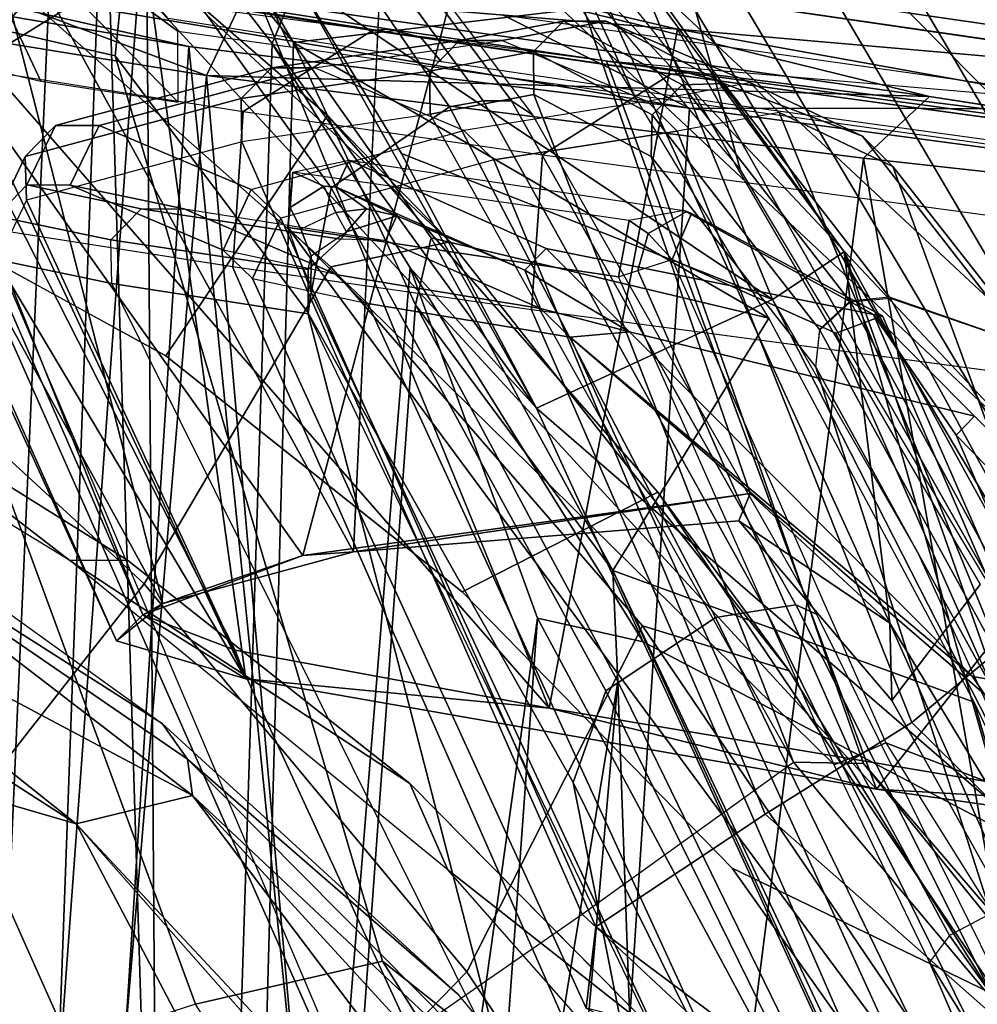
# Model space of a CAD drawing. Units: inches. Extents: x -16 to 144, y 0 to 159.
# Drawn here: x 49 to 50, y 44 to 45 of the extents above; entities that cross this region are included whole.
import ezdxf

# ---------------------------------------------------------------- set-up
doc = ezdxf.new("R2010")
doc.units = ezdxf.units.IN
doc.header["$MEASUREMENT"] = 0
for name, color, linetype in [('SEAT-FABRIC', 5, 'Continuous'), ('SEAT-FRAME', 5, 'Continuous'), ('SEAT-INTERWEAVE', 5, 'Continuous')]:
    doc.layers.add(name, color=color, linetype=linetype)

# ---------------------------------------------------------------- blocks, each defined once
blk = doc.blocks.new('1VERUS_ASUSP_SYNTLTLIM_ADJARMS_ADJSEAT_LUM_1T')
at = {"layer": 'SEAT-FABRIC'}
for points in [[(-5.84369, -7.84164, 15.86794), (-5.69171, -8.00765, 15.08531), (-5.39667, -8.42289, 15.16585), (-5.58427, -8.33257, 16.04514)], [(-5.41789, -8.03827, 16.47349), (-5.20996, -8.35011, 16.59879), (-4.99224, -8.12663, 16.86263), (-5.19419, -7.85346, 16.74772)], [(-4.99224, -8.12663, 16.86263), (-4.7784, -8.36183, 16.96524), (-4.55082, -8.07688, 17.16147), (-4.74859, -7.87719, 17.07334)], [(-5.41789, -8.03827, 16.47349), (-5.56563, -8.25136, 16.2236), (-5.33366, -8.59356, 16.36691), (-5.20996, -8.35011, 16.59879)], [(-4.99224, -8.12663, 16.86263), (-5.20996, -8.35011, 16.59879), (-4.98305, -8.62314, 16.71128), (-4.7784, -8.36183, 16.96524)], [(-5.40629, -8.18388, 15.53822), (-5.19659, -8.42187, 15.57286), (-5.3462, -8.30417, 15.16429)], [(-5.56563, -8.25136, 16.2236), (-5.63867, -8.23918, 16.05457), (-5.43681, -8.56194, 16.1842), (-5.33366, -8.59356, 16.36691)], [(-5.43681, -8.56194, 16.1842), (-5.63867, -8.23918, 16.05457), (-5.58427, -8.33257, 16.04514), (-5.34436, -8.68759, 16.16128)], [(-5.19659, -8.42187, 15.57286), (-5.16979, -8.48264, 15.20606), (-5.3462, -8.30417, 15.16429)], [(-5.34436, -8.68759, 16.16128), (-5.58427, -8.33257, 16.04514), (-5.39667, -8.42289, 15.16585), (-5.20661, -8.61733, 15.21103)], [(-5.33366, -8.59356, 16.36691), (-5.11442, -8.84597, 16.48211), (-4.98305, -8.62314, 16.71128), (-5.20996, -8.35011, 16.59879)], [(-4.7784, -8.36183, 16.96524), (-4.98305, -8.62314, 16.71128), (-4.73803, -8.8489, 16.81059), (-4.55179, -8.55825, 17.05564)], [(-5.16979, -8.48264, 15.20606), (-5.19659, -8.42187, 15.57286), (-4.93072, -8.63936, 15.61413)], [(-4.93072, -8.63936, 15.61413), (-4.97131, -8.63962, 15.24862), (-5.16979, -8.48264, 15.20606)], [(-5.11442, -8.84597, 16.48211), (-5.33366, -8.59356, 16.36691), (-5.43681, -8.56194, 16.1842), (-5.19815, -8.86358, 16.31365)], [(-5.43681, -8.56194, 16.1842), (-5.34436, -8.68759, 16.16128), (-5.11197, -8.95262, 16.24835), (-5.19815, -8.86358, 16.31365)], [(-5.34436, -8.68759, 16.16128), (-5.20661, -8.61733, 15.21103), (-4.99831, -8.78355, 15.2557), (-5.11197, -8.95262, 16.24835)], [(-5.11442, -8.84597, 16.48211), (-4.90131, -9.03488, 16.57987), (-4.73803, -8.8489, 16.81059), (-4.98305, -8.62314, 16.71128)], [(-4.97131, -8.63962, 15.24862), (-4.93072, -8.63936, 15.61413), (-4.75469, -8.77523, 15.29086)], [(-4.93072, -8.63936, 15.61413), (-4.68502, -8.78947, 15.65081), (-4.75469, -8.77523, 15.29086)], [(-4.8833, -9.15065, 16.32055), (-5.11197, -8.95262, 16.24835), (-4.99831, -8.78355, 15.2557), (-4.5613, -9.02308, 15.33628)], [(-5.11442, -8.84597, 16.48211), (-5.19815, -8.86358, 16.31365), (-4.91324, -9.12947, 16.44462), (-4.90131, -9.03488, 16.57987)], [(-4.90131, -9.03488, 16.57987), (-4.66319, -9.19429, 16.67318), (-4.47708, -9.02605, 16.89663), (-4.73803, -8.8489, 16.81059)], [(-4.91324, -9.12947, 16.44462), (-5.19815, -8.86358, 16.31365), (-5.11197, -8.95262, 16.24835), (-4.8833, -9.15065, 16.32055)]]:
    blk.add_3dface(points, dxfattribs=at)
for points, invisible_edges in [([(-5.39667, -8.42289, 15.16585), (-5.69171, -8.00765, 15.08531), (-5.3462, -8.30417, 15.16429)], 14), ([(-5.3462, -8.30417, 15.16429), (-5.16979, -8.48264, 15.20606), (-5.39667, -8.42289, 15.16585)], 14), ([(-5.39667, -8.42289, 15.16585), (-4.97131, -8.63962, 15.24862), (-5.20661, -8.61733, 15.21103)], 3), ([(-5.39667, -8.42289, 15.16585), (-5.16979, -8.48264, 15.20606), (-4.97131, -8.63962, 15.24862)], 13), ([(-4.99831, -8.78355, 15.2557), (-5.20661, -8.61733, 15.21103), (-4.75469, -8.77523, 15.29086)], 14), ([(-4.97131, -8.63962, 15.24862), (-4.75469, -8.77523, 15.29086), (-5.20661, -8.61733, 15.21103)], 14), ([(-4.75469, -8.77523, 15.29086), (-4.5613, -9.02308, 15.33628), (-4.99831, -8.78355, 15.2557)], 12)]:
    blk.add_3dface(points, dxfattribs=dict(at, invisible_edges=invisible_edges))
at = {"layer": 'SEAT-FRAME'}
for points in [[(-6.12781, -7.75386, 21.05014), (-5.489, -8.49668, 20.05299), (-5.58143, -8.38242, 19.68802), (-6.31582, -7.56948, 20.68256)], [(-5.36867, -8.06171, 19.50118), (-5.28486, -8.48329, 18.88299), (-5.52337, -7.99991, 18.5333), (-5.55971, -7.65284, 19.21446)], [(-5.99964, -7.82938, 21.47692), (-5.43984, -8.49747, 20.4448), (-5.489, -8.49668, 20.05299), (-6.12781, -7.75386, 21.05014)], [(-5.83511, -7.88349, 22.32712), (-5.29113, -8.39065, 22.09717), (-5.43984, -8.49747, 20.4448), (-5.99964, -7.82938, 21.47692)], [(-5.4592, -7.86005, 15.29934), (-4.93517, -8.45427, 15.3868), (-5.44237, -7.91112, 15.30587)], [(-4.93517, -8.45427, 15.3868), (-5.4592, -7.86005, 15.29934), (-5.09097, -8.15831, 15.36266)], [(-6.24199, -7.86653, 21.00392), (-5.58433, -8.57642, 20.43284), (-5.52296, -8.52553, 21.11432), (-6.10271, -7.95417, 21.44184)], [(-5.58048, -7.97634, 23.94373), (-5.17044, -8.30701, 23.75318), (-5.29113, -8.39065, 22.09717), (-5.83511, -7.88349, 22.32712)], [(-5.41191, -8.04312, 15.34004), (-5.44237, -7.91112, 15.30587), (-5.01698, -8.47401, 15.40768)], [(-5.01698, -8.47401, 15.40768), (-5.44237, -7.91112, 15.30587), (-4.93517, -8.45427, 15.3868)], [(-4.56024, -8.44425, 15.50787), (-4.84518, -8.24756, 15.45711), (-4.99294, -7.93138, 15.43355)], [(-4.99294, -7.93138, 15.43355), (-4.58288, -7.97626, 15.46602), (-4.56024, -8.44425, 15.50787)], [(-6.10271, -7.95417, 21.44184), (-5.52296, -8.52553, 21.11432), (-5.41974, -8.46101, 22.27179), (-5.93099, -8.0101, 22.32229)], [(-5.30787, -8.54781, 18.819), (-5.54858, -8.05765, 18.46742), (-5.52337, -7.99991, 18.5333), (-5.28486, -8.48329, 18.88299)], [(-5.93099, -8.0101, 22.32229), (-5.41974, -8.46101, 22.27179), (-5.30084, -8.38162, 23.96058), (-5.66859, -8.10713, 23.94518)], [(-5.41191, -8.04312, 15.34004), (-5.01698, -8.47401, 15.40768), (-5.33588, -8.17447, 15.40571)], [(-5.38481, -8.59938, 18.8046), (-5.62397, -8.10586, 18.44995), (-5.54858, -8.05765, 18.46742), (-5.30787, -8.54781, 18.819)], [(-5.23269, -8.29238, 19.86134), (-5.09785, -8.81436, 19.25448), (-5.28486, -8.48329, 18.88299), (-5.36867, -8.06171, 19.50118)], [(-5.90391, -8.09013, 30.32794), (-5.61272, -8.76814, 30.33577), (-5.25548, -8.8158, 29.17026), (-5.55684, -8.12469, 29.16224)], [(-5.45606, -8.6018, 18.83198), (-5.70045, -8.10858, 18.49117), (-5.68749, -8.1194, 18.46659), (-5.44134, -8.60819, 18.81499)], [(-5.5614, -8.18718, 25.51561), (-5.66859, -8.10713, 23.94518), (-5.30084, -8.38162, 23.96058), (-5.2939, -8.32456, 25.54885)], [(-5.66106, -8.11599, 18.45323), (-5.62397, -8.10586, 18.44995), (-5.38481, -8.59938, 18.8046), (-5.42018, -8.60493, 18.8056)], [(-5.44134, -8.60819, 18.81499), (-5.68749, -8.1194, 18.46659), (-5.66106, -8.11599, 18.45323), (-5.42018, -8.60493, 18.8056)], [(-5.55684, -8.12469, 29.16224), (-5.25548, -8.8158, 29.17026), (-5.04523, -8.8461, 28.41833), (-5.35431, -8.14286, 28.41008)], [(-5.08408, -8.87365, 26.97882), (-5.10025, -8.82874, 26.95661), (-5.40676, -8.1705, 27.05147), (-5.63301, -8.13149, 28.00611)], [(-5.46848, -8.49577, 27.9653), (-5.08408, -8.87365, 26.97882), (-5.63301, -8.13149, 28.00611), (-5.53549, -8.3568, 27.99462)], [(-5.53549, -8.3568, 27.99462), (-5.53549, -8.3568, 27.99462), (-5.63301, -8.13149, 28.00611), (-5.58462, -8.2769, 28.05255)], [(-4.85321, -8.87606, 27.66744), (-5.16674, -8.16781, 27.6591), (-5.35431, -8.14286, 28.41008), (-5.04523, -8.8461, 28.41833)], [(-5.58143, -8.38242, 19.68802), (-5.4555, -8.77553, 19.43433), (-5.74419, -8.24986, 18.85777), (-5.71026, -8.14844, 19.39904)], [(-4.58471, -8.55625, 15.44393), (-5.09097, -8.15831, 15.36266), (-4.84518, -8.24756, 15.45711)], [(-4.93517, -8.45427, 15.3868), (-5.09097, -8.15831, 15.36266), (-4.58471, -8.55625, 15.44393)], [(-5.89055, -8.41588, 24.74433), (-6.36863, -8.17055, 21.50646), (-5.65422, -9.15139, 20.53445), (-5.25197, -9.0948, 24.2426)], [(-5.2742, -8.2032, 26.23218), (-4.96017, -8.8344, 26.17527), (-5.09846, -8.81303, 26.91094), (-5.40676, -8.1705, 27.05147)], [(-5.10025, -8.82874, 26.95661), (-5.10025, -8.82874, 26.95661), (-5.09846, -8.81303, 26.91094), (-5.40676, -8.1705, 27.05147)], [(-5.16674, -8.16781, 27.6591), (-4.85321, -8.87606, 27.66744), (-4.65966, -8.90677, 26.79953), (-4.97852, -8.19175, 26.79103)], [(-5.33588, -8.17447, 15.40571), (-5.01342, -8.49958, 15.4581), (-5.20343, -8.33468, 15.5089)], [(-5.33588, -8.17447, 15.40571), (-5.01698, -8.47401, 15.40768), (-5.01342, -8.49958, 15.4581)], [(-4.97852, -8.19175, 26.79103), (-4.65966, -8.90677, 26.79953), (-4.48593, -8.93668, 25.71789), (-4.81071, -8.21665, 25.70746)], [(-4.96017, -8.8344, 26.17527), (-4.87996, -8.85097, 25.57532), (-5.14164, -8.2359, 25.41288), (-5.2742, -8.2032, 26.23218)], [(-5.27052, -8.23005, 19.89131), (-5.19005, -8.295, 20.30776), (-5.15059, -8.35761, 20.30006), (-5.23269, -8.29238, 19.86134)], [(-5.17044, -8.30701, 23.75318), (-4.90016, -8.89306, 23.96628), (-4.87996, -8.85097, 25.57532), (-5.14164, -8.2359, 25.41288)], [(-5.70252, -8.24044, 26.94082), (-5.52072, -8.27543, 26.90607), (-5.28274, -8.79655, 26.9171), (-5.57382, -8.54554, 26.94426)], [(-5.45841, -8.80152, 19.42098), (-5.75058, -8.26856, 18.83768), (-5.74419, -8.24986, 18.85777), (-5.4555, -8.77553, 19.43433)], [(-5.73683, -8.25633, 27.92677), (-5.7537, -8.26362, 27.90292), (-5.55424, -8.72751, 27.9062), (-5.49616, -8.81262, 27.93024)], [(-5.64647, -8.48215, 27.9504), (-5.73683, -8.25633, 27.92677), (-5.49616, -8.81262, 27.93024), (-5.50235, -8.81156, 27.95433)], [(-5.55424, -8.72751, 27.9062), (-5.55424, -8.72751, 27.9062), (-5.7537, -8.26362, 27.90292), (-5.77637, -8.50081, 27.90018)], [(-4.82233, -8.26376, 23.79496), (-4.50235, -8.98371, 23.80628), (-4.75626, -9.04203, 21.17272), (-5.01912, -8.32722, 21.50785)], [(-5.88797, -8.26475, 18.87851), (-5.79835, -8.29057, 18.83974), (-5.50771, -8.82411, 19.42635), (-5.60233, -8.79176, 19.45992)], [(-5.47977, -8.8214, 19.41771), (-5.77235, -8.28493, 18.83043), (-5.75058, -8.26856, 18.83768), (-5.45841, -8.80152, 19.42098)], [(-5.19005, -8.295, 20.30776), (-5.05894, -8.26481, 21.51021), (-5.01912, -8.32722, 21.50785), (-5.15059, -8.35761, 20.30006)], [(-5.59845, -8.3065, 28.07179), (-5.54951, -8.37566, 28.01906), (-5.53549, -8.3568, 27.99462), (-5.58462, -8.2769, 28.05255)], [(-5.37731, -8.3036, 26.16021), (-5.14024, -8.82022, 26.16802), (-5.28274, -8.79655, 26.9171), (-5.52072, -8.27543, 26.90607)], [(-5.50771, -8.82411, 19.42635), (-5.79836, -8.29057, 18.83974), (-5.77235, -8.28493, 18.83043), (-5.47977, -8.8214, 19.41771)], [(-5.15059, -8.35761, 20.30006), (-4.9625, -8.99456, 19.68992), (-5.09785, -8.81436, 19.25448), (-5.23269, -8.29238, 19.86134)], [(-5.2939, -8.32456, 25.54885), (-5.05913, -8.83779, 25.56878), (-5.14024, -8.82022, 26.16802), (-5.37731, -8.3036, 26.16021)], [(-5.63192, -8.32227, 28.06354), (-5.57942, -8.39161, 28.01919), (-5.54951, -8.37566, 28.01906), (-5.59845, -8.3065, 28.07179)], [(-5.29113, -8.39065, 22.09717), (-5.05172, -8.934, 22.2051), (-4.90016, -8.89306, 23.96628), (-5.17044, -8.30701, 23.75318)], [(-5.30084, -8.38162, 23.96058), (-5.07912, -8.88027, 23.96533), (-5.05913, -8.83779, 25.56878), (-5.2939, -8.32456, 25.54885)], [(-5.01912, -8.32722, 21.50785), (-4.75626, -9.04203, 21.17272), (-4.9625, -8.99456, 19.68992), (-5.15059, -8.35761, 20.30006)], [(-5.20343, -8.33468, 15.5089), (-5.01342, -8.49958, 15.4581), (-4.99562, -8.52477, 15.54213)], [(-5.68202, -8.35817, 28.01311), (-5.61562, -8.46845, 27.99335), (-5.50482, -8.51113, 27.99632), (-5.57942, -8.39161, 28.01919)], [(-5.53549, -8.3568, 27.99462), (-5.46848, -8.49577, 27.9653), (-5.48156, -8.50116, 27.98791), (-5.54951, -8.37566, 28.01906)], [(-5.54951, -8.37566, 28.01906), (-5.48156, -8.50116, 27.98791), (-5.50482, -8.51113, 27.99632), (-5.57942, -8.39161, 28.01919)], [(-5.41974, -8.46101, 22.27179), (-5.22887, -8.92131, 22.21325), (-5.07912, -8.88027, 23.96533), (-5.30084, -8.38162, 23.96058)], [(-5.489, -8.49668, 20.05299), (-5.33963, -8.92365, 19.84481), (-5.4555, -8.77553, 19.43433), (-5.58143, -8.38242, 19.68802)], [(-5.43984, -8.49747, 20.4448), (-5.18408, -8.95346, 20.99185), (-5.05172, -8.934, 22.2051), (-5.29113, -8.39065, 22.09717)], [(-5.22358, -9.07745, 25.24551), (-5.87539, -8.4655, 25.51188), (-5.89055, -8.41588, 24.74433), (-5.25197, -9.0948, 24.2426)], [(-5.7297, -8.44613, 19.68712), (-5.62378, -8.77111, 19.4741), (-5.50957, -8.91671, 19.88449), (-5.63868, -8.56432, 20.02899)], [(-4.93517, -8.45427, 15.3868), (-4.69578, -8.64486, 15.43077), (-5.01698, -8.47401, 15.40768)], [(-4.58471, -8.55625, 15.44393), (-4.3796, -8.81083, 15.47757), (-4.93517, -8.45427, 15.3868)], [(-4.69578, -8.64486, 15.43077), (-4.93517, -8.45427, 15.3868), (-4.3796, -8.81083, 15.47757)], [(-5.52296, -8.52553, 21.11432), (-5.35786, -8.94139, 21.02251), (-5.22887, -8.92131, 22.21325), (-5.41974, -8.46101, 22.27179)], [(-5.33023, -9.05409, 26.24306), (-5.93266, -8.49195, 26.27855), (-5.87539, -8.4655, 25.51188), (-5.22358, -9.07745, 25.24551)], [(-5.61562, -8.46845, 27.99335), (-5.64647, -8.48215, 27.9504), (-5.50235, -8.81156, 27.95433), (-5.46965, -8.79937, 27.9973)], [(-5.61562, -8.46845, 27.99335), (-5.46965, -8.79937, 27.9973), (-5.35436, -8.85127, 28.00035), (-5.50482, -8.51113, 27.99632)], [(-5.75513, -8.99078, 28.20409), (-6.20684, -8.47433, 27.79236), (-6.05217, -8.48852, 27.03863), (-5.52173, -9.02444, 27.22813)], [(-4.73324, -8.69198, 15.46447), (-5.01698, -8.47401, 15.40768), (-4.69578, -8.64486, 15.43077)], [(-5.01698, -8.47401, 15.40768), (-4.73324, -8.69198, 15.46447), (-5.01342, -8.49958, 15.4581)], [(-5.11444, -8.90153, 19.20614), (-5.30787, -8.54781, 18.819), (-5.28486, -8.48329, 18.88299), (-5.09785, -8.81436, 19.25448)], [(-5.52173, -9.02444, 27.22813), (-6.05217, -8.48852, 27.03863), (-5.93266, -8.49195, 26.27855), (-5.33023, -9.05409, 26.24306)], [(-5.43984, -8.49747, 20.4448), (-5.25701, -8.96725, 20.34823), (-5.33963, -8.92365, 19.84481), (-5.489, -8.49668, 20.05299)], [(-5.46848, -8.49577, 27.9653), (-5.31659, -8.83911, 27.96934), (-5.33016, -8.84348, 27.99199), (-5.48156, -8.50116, 27.98791)], [(-5.31659, -8.83911, 27.96934), (-5.31659, -8.83911, 27.96934), (-5.08408, -8.87365, 26.97882), (-5.46848, -8.49577, 27.9653)], [(-5.25701, -8.96725, 20.34823), (-5.25701, -8.96725, 20.34823), (-5.43984, -8.49747, 20.4448), (-5.18408, -8.95346, 20.99185)], [(-5.77637, -8.50081, 27.90018), (-5.78513, -8.5206, 27.87777), (-5.56717, -8.74091, 27.88366), (-5.55424, -8.72751, 27.9062)], [(-5.48156, -8.50116, 27.98791), (-5.33016, -8.84348, 27.99199), (-5.35436, -8.85127, 28.00035), (-5.50482, -8.51113, 27.99632)], [(-4.99562, -8.52477, 15.54213), (-5.01342, -8.49958, 15.4581), (-4.73324, -8.69198, 15.46447)], [(-5.57382, -8.54554, 26.94426), (-5.5657, -8.55782, 26.94551), (-5.78513, -8.5206, 27.87777), (-5.79318, -8.50825, 27.87636)], [(-5.78513, -8.5206, 27.87777), (-5.5657, -8.55782, 26.94551), (-5.32432, -8.80026, 26.95183), (-5.56717, -8.74091, 27.88366)], [(-5.58433, -8.57642, 20.43284), (-5.42977, -8.9547, 20.38731), (-5.35786, -8.94139, 21.02251), (-5.52296, -8.52553, 21.11432)], [(-4.99562, -8.52477, 15.54213), (-4.73324, -8.69198, 15.46447), (-4.7403, -8.70851, 15.58247)], [(-5.57382, -8.54554, 26.94426), (-5.57382, -8.54554, 26.94426), (-5.28274, -8.79655, 26.9171), (-5.5657, -8.55782, 26.94551)], [(-5.19782, -8.95856, 19.20367), (-5.38481, -8.59938, 18.8046), (-5.30787, -8.54781, 18.819), (-5.11444, -8.90153, 19.20614)], [(-5.28274, -8.79655, 26.9171), (-5.28274, -8.79655, 26.9171), (-5.32432, -8.80026, 26.95183), (-5.5657, -8.55782, 26.94551)], [(-5.63868, -8.56432, 20.02899), (-5.50957, -8.91671, 19.88449), (-5.42977, -8.9547, 20.38731), (-5.58433, -8.57642, 20.43284)], [(-5.57557, -8.68236, 18.84265), (-5.59584, -8.59139, 18.96687), (-5.40231, -8.9148, 19.4026), (-5.37082, -9.02647, 19.28219)], [(-5.25621, -8.95294, 19.22761), (-5.45606, -8.6018, 18.83198), (-5.44134, -8.60819, 18.81499), (-5.24145, -8.96281, 19.21551)], [(-5.42018, -8.60493, 18.8056), (-5.38481, -8.59938, 18.8046), (-5.19782, -8.95856, 19.20367), (-5.22154, -8.96295, 19.20744)], [(-5.24145, -8.96281, 19.21551), (-5.44134, -8.60819, 18.81499), (-5.42018, -8.60493, 18.8056), (-5.22154, -8.96295, 19.20744)], [(-6.08678, -8.63851, 18.97642), (-5.68406, -8.76909, 18.8122), (-5.47552, -9.12425, 19.2668), (-5.81172, -9.00621, 19.38255)], [(-5.37651, -9.07864, 19.25489), (-5.58671, -8.72424, 18.80447), (-5.57557, -8.68236, 18.84265), (-5.37082, -9.02647, 19.28219)], [(-5.4195, -9.1188, 19.24856), (-5.63078, -8.75947, 18.79211), (-5.58671, -8.72424, 18.80447), (-5.37651, -9.07864, 19.25489)], [(-5.55424, -8.72751, 27.9062), (-5.56717, -8.74091, 27.88366), (-5.49616, -8.81262, 27.93024)], [(-5.56717, -8.74091, 27.88366), (-5.32432, -8.80026, 26.95183), (-5.26589, -8.85891, 26.95342), (-5.49616, -8.81262, 27.93024)], [(-6.83437, -8.75729, 32.89118), (-6.78765, -8.86739, 32.89253), (-5.27675, -9.07713, 28.25868), (-5.32776, -8.96708, 28.25731)], [(-5.47552, -9.12426, 19.2668), (-5.68406, -8.76909, 18.8122), (-5.63078, -8.75947, 18.79211), (-5.4195, -9.1188, 19.24856)], [(-5.61268, -8.76813, 30.3358), (-5.25547, -8.81578, 29.17028), (-5.26322, -8.92481, 29.1725), (-5.6213, -8.87642, 30.33775)], [(-5.62378, -8.77111, 19.4741), (-5.60233, -8.79176, 19.45992), (-5.48838, -8.93788, 19.87656), (-5.50957, -8.91671, 19.88449)], [(-5.34042, -8.95292, 19.83875), (-5.45808, -8.80202, 19.42187), (-5.45518, -8.77601, 19.43521), (-5.33971, -8.92357, 19.84442)], [(-5.60233, -8.79176, 19.45992), (-5.50739, -8.82461, 19.42725), (-5.39076, -8.97499, 19.8451), (-5.48838, -8.93788, 19.87656)], [(-5.28274, -8.79655, 26.9171), (-5.28274, -8.79655, 26.9171), (-5.2619, -8.81682, 26.91552), (-5.32432, -8.80026, 26.95183)], [(-5.14024, -8.82022, 26.16802), (-5.11908, -8.8405, 26.16543), (-5.2619, -8.81682, 26.91552), (-5.28274, -8.79655, 26.9171)], [(-5.50235, -8.81156, 27.95433), (-5.36797, -8.88351, 27.9627), (-5.35436, -8.85127, 28.00035), (-5.46965, -8.79937, 27.9973)], [(-5.36149, -8.97415, 19.83903), (-5.47945, -8.8219, 19.41862), (-5.45808, -8.80202, 19.42187), (-5.34042, -8.95292, 19.83875)], [(-5.25067, -8.84369, 26.93446), (-5.25067, -8.84369, 26.93446), (-5.26589, -8.85891, 26.95342), (-5.32432, -8.80026, 26.95183)], [(-5.2619, -8.81682, 26.91552), (-5.2619, -8.81682, 26.91552), (-5.25067, -8.84369, 26.93446), (-5.32432, -8.80026, 26.95183)], [(-5.50235, -8.81156, 27.95433), (-5.49616, -8.81262, 27.93024), (-5.36267, -8.8857, 27.95964), (-5.36797, -8.88351, 27.9627)], [(-5.49616, -8.81262, 27.93024), (-5.26589, -8.85891, 26.95342), (-5.12712, -8.92109, 26.95804), (-5.36267, -8.8857, 27.95964)], [(-5.25547, -8.81578, 29.17028), (-5.04526, -8.84612, 28.41827), (-5.05269, -8.95544, 28.42077), (-5.26322, -8.92481, 29.1725)], [(-5.2619, -8.81682, 26.91552), (-5.15271, -8.86466, 26.9178), (-5.16071, -8.88191, 26.9364), (-5.25067, -8.84369, 26.93446)], [(-5.11908, -8.8405, 26.16543), (-5.01108, -8.8868, 26.16831), (-5.15271, -8.86466, 26.9178), (-5.2619, -8.81682, 26.91552)], [(-4.97325, -9.09845, 19.66786), (-5.11444, -8.90153, 19.20614), (-5.09785, -8.81436, 19.25448), (-4.9625, -8.99456, 19.68992)], [(-5.09836, -8.84429, 26.91229), (-5.10051, -8.85389, 26.93804), (-5.10025, -8.82874, 26.95661), (-5.09846, -8.81303, 26.91094)], [(-4.95956, -8.86504, 26.17625), (-5.09836, -8.84429, 26.91229), (-5.09846, -8.81303, 26.91094), (-4.96017, -8.8344, 26.17527)], [(-5.39076, -8.97499, 19.8451), (-5.50739, -8.82461, 19.42725), (-5.47945, -8.8219, 19.41862), (-5.36149, -8.97415, 19.83903)], [(-5.03866, -8.85778, 25.56924), (-5.05913, -8.83779, 25.56878), (-5.14024, -8.82022, 26.16802), (-5.11908, -8.8405, 26.16543)], [(-5.10051, -8.85389, 26.93804), (-5.09314, -8.87247, 26.94947), (-5.08408, -8.87365, 26.97882), (-5.10025, -8.82874, 26.95661)], [(-5.07912, -8.88027, 23.96533), (-5.05835, -8.90036, 23.9681), (-5.03866, -8.85778, 25.56924), (-5.05913, -8.83779, 25.56878)], [(-4.95956, -8.86504, 26.17625), (-4.87912, -8.88165, 25.57622), (-4.87996, -8.85097, 25.57532), (-4.96017, -8.8344, 26.17527)], [(-5.33751, -8.86948, 27.98654), (-5.33751, -8.86948, 27.98654), (-5.33016, -8.84348, 27.99199), (-5.35436, -8.85127, 28.00035)], [(-5.32425, -8.87861, 27.96924), (-5.31659, -8.83911, 27.96934), (-5.33016, -8.84348, 27.99199), (-5.33751, -8.86948, 27.98654)], [(-5.32425, -8.87861, 27.96924), (-5.08767, -8.91271, 26.96528), (-5.08408, -8.87365, 26.97882), (-5.31659, -8.83911, 27.96934)], [(-5.26589, -8.85891, 26.95342), (-5.25067, -8.84369, 26.93446), (-5.11836, -8.9021, 26.9376), (-5.12712, -8.92109, 26.95804)], [(-5.25067, -8.84369, 26.93446), (-5.25067, -8.84369, 26.93446), (-5.16071, -8.88191, 26.9364), (-5.11836, -8.9021, 26.9376)], [(-5.12526, -8.87073, 26.92905), (-5.12134, -8.8655, 26.91517), (-5.09836, -8.84429, 26.91229), (-5.10051, -8.85389, 26.93804)], [(-4.98083, -8.88694, 26.17334), (-5.12134, -8.8655, 26.91517), (-5.09836, -8.84429, 26.91229), (-4.95956, -8.86504, 26.17625)], [(-5.03866, -8.85778, 25.56924), (-4.93106, -8.90362, 25.57211), (-5.01108, -8.8868, 26.16831), (-5.11908, -8.8405, 26.16543)], [(-5.36797, -8.88351, 27.9627), (-5.36486, -8.88488, 27.96207), (-5.33751, -8.86948, 27.98654), (-5.35436, -8.85127, 28.00035)], [(-5.04526, -8.84612, 28.41827), (-4.85319, -8.87606, 27.66746), (-4.86017, -8.98581, 27.67011), (-5.05269, -8.95544, 28.42077)], [(-4.87912, -8.88165, 25.57622), (-4.89935, -8.92367, 23.96702), (-4.90016, -8.89306, 23.96628), (-4.87996, -8.85097, 25.57532)], [(-5.12526, -8.87073, 26.92905), (-5.1179, -8.88417, 26.93688), (-5.09314, -8.87247, 26.94947), (-5.10051, -8.85389, 26.93804)], [(-5.03866, -8.85778, 25.56924), (-5.05835, -8.90036, 23.9681), (-4.95125, -8.94548, 23.97099), (-4.93106, -8.90362, 25.57211)], [(-5.66886, -9.05237, 28.22817), (-5.37754, -9.18167, 28.23595), (-6.89077, -8.96759, 32.86101), (-7.11939, -8.85994, 32.85481)], [(-5.16071, -8.88191, 26.9364), (-5.15271, -8.86466, 26.9178), (-5.12134, -8.8655, 26.91517), (-5.12526, -8.87073, 26.92905)], [(-5.01108, -8.8868, 26.16831), (-5.15271, -8.86466, 26.9178), (-5.12134, -8.8655, 26.91517), (-4.98083, -8.88694, 26.17334)], [(-4.98083, -8.88694, 26.17334), (-4.90048, -8.90366, 25.57487), (-4.87912, -8.88165, 25.57622), (-4.95956, -8.86504, 26.17625)], [(-6.78961, -8.92899, 32.8951), (-5.27591, -9.13857, 28.26116), (-5.27675, -9.07713, 28.25868), (-6.78765, -8.86739, 32.89253)], [(-5.36267, -8.8857, 27.95964), (-5.32425, -8.87861, 27.96924), (-5.33751, -8.86948, 27.98654), (-5.36486, -8.88488, 27.96207)], [(-5.16071, -8.88191, 26.9364), (-5.16071, -8.88191, 26.9364), (-5.12526, -8.87073, 26.92905), (-5.13951, -8.88689, 26.93679)], [(-5.13951, -8.88689, 26.93679), (-5.12526, -8.87073, 26.92905), (-5.1179, -8.88417, 26.93688), (-5.13951, -8.88689, 26.93679)], [(-5.10946, -8.90291, 26.93771), (-5.1179, -8.88417, 26.93688), (-5.09314, -8.87247, 26.94947), (-5.08562, -8.88786, 26.95081)], [(-5.08562, -8.88786, 26.95081), (-5.08562, -8.88786, 26.95081), (-5.09314, -8.87247, 26.94947), (-5.08409, -8.87365, 26.97882)], [(-5.71041, -8.93269, 30.31129), (-5.35359, -8.98153, 29.14864), (-5.26322, -8.92481, 29.1725), (-5.6213, -8.87642, 30.33775)], [(-5.12712, -8.92109, 26.95804), (-5.36267, -8.8857, 27.95964), (-5.32425, -8.87861, 27.96924), (-5.08767, -8.91271, 26.96528)], [(-5.20776, -8.94202, 22.21423), (-5.22887, -8.92131, 22.21325), (-5.07912, -8.88027, 23.96533), (-5.05835, -8.90036, 23.9681)], [(-5.08767, -8.91271, 26.96528), (-5.08767, -8.91271, 26.96528), (-5.08562, -8.88786, 26.95081), (-5.08408, -8.87365, 26.97882)], [(-5.36267, -8.8857, 27.95964), (-5.36267, -8.8857, 27.95964), (-5.36486, -8.88488, 27.96207), (-5.36797, -8.88351, 27.9627)], [(-5.16071, -8.88191, 26.9364), (-5.16071, -8.88191, 26.9364), (-5.13951, -8.88689, 26.93679), (-5.11836, -8.9021, 26.9376)], [(-5.11836, -8.9021, 26.9376), (-5.13951, -8.88689, 26.93679), (-5.1179, -8.88417, 26.93688), (-5.10946, -8.90291, 26.93771)], [(-5.01108, -8.8868, 26.16831), (-4.93106, -8.90362, 25.57211), (-4.90048, -8.90366, 25.57487), (-4.98083, -8.88694, 26.17334)], [(-4.90048, -8.90366, 25.57487), (-4.92069, -8.94555, 23.96898), (-4.89935, -8.92367, 23.96702), (-4.87912, -8.88165, 25.57622)], [(-5.10946, -8.90291, 26.93771), (-5.10946, -8.90291, 26.93771), (-5.08562, -8.88786, 26.95081), (-5.08767, -8.91271, 26.96528)], [(-4.89935, -8.92367, 23.96702), (-5.05127, -8.96439, 22.20566), (-5.05172, -8.934, 22.2051), (-4.90016, -8.89306, 23.96628)], [(-5.20776, -8.94202, 22.21423), (-5.10274, -8.98595, 22.21131), (-4.95125, -8.94548, 23.97099), (-5.05835, -8.90036, 23.9681)], [(-5.06308, -9.15563, 19.67535), (-5.19782, -8.95856, 19.20367), (-5.11444, -8.90153, 19.20614), (-4.97325, -9.09845, 19.66786)], [(-5.11836, -8.9021, 26.9376), (-5.10946, -8.90291, 26.93771), (-5.08767, -8.91271, 26.96528), (-5.12712, -8.92109, 26.95804)], [(-4.93106, -8.90362, 25.57211), (-4.95125, -8.94548, 23.97099), (-4.92069, -8.94555, 23.96898), (-4.90048, -8.90366, 25.57487)], [(-5.75935, -8.91017, 30.29165), (-5.4018, -8.95925, 29.1313), (-5.38701, -8.97686, 29.13632), (-5.74471, -8.92807, 30.29719)], [(-5.25176, -9.09276, 19.96245), (-5.20602, -9.23221, 19.84599), (-5.37082, -9.02647, 19.28219), (-5.40231, -8.9148, 19.4026)], [(-5.50957, -8.91671, 19.88449), (-5.48838, -8.93788, 19.87656), (-5.40896, -8.97575, 20.38381), (-5.42977, -8.9547, 20.38731)], [(-5.35786, -8.94139, 21.02251), (-5.33683, -8.96252, 21.01877), (-5.20776, -8.94202, 22.21423), (-5.22887, -8.92131, 22.21325)], [(-6.83283, -8.97098, 32.8819), (-5.31808, -9.18232, 28.25165), (-5.27591, -9.13857, 28.26116), (-6.78961, -8.92899, 32.8951)], [(-5.74471, -8.92807, 30.29719), (-5.38701, -8.97686, 29.13632), (-5.36512, -8.98243, 29.14291), (-5.72282, -8.93372, 30.30455)], [(-5.35359, -8.98153, 29.14864), (-5.14371, -9.01234, 28.39858), (-5.05269, -8.95544, 28.42077), (-5.26322, -8.92481, 29.1725)], [(-5.25685, -8.99751, 20.34772), (-5.34042, -8.95292, 19.83875), (-5.33971, -8.92357, 19.84442), (-5.25703, -8.96725, 20.34804)], [(-4.92069, -8.94555, 23.96898), (-5.0725, -8.986, 22.20824), (-5.05127, -8.96439, 22.20566), (-4.89935, -8.92367, 23.96702)], [(-5.36512, -8.98243, 29.14291), (-5.35359, -8.98153, 29.14864), (-5.71041, -8.93269, 30.31129), (-5.72282, -8.93372, 30.30455)], [(-5.05127, -8.96439, 22.20566), (-5.18372, -8.98368, 20.99251), (-5.18408, -8.95346, 20.99185), (-5.05172, -8.934, 22.2051)], [(-5.48838, -8.93788, 19.87656), (-5.39076, -8.97499, 19.8451), (-5.30801, -9.01899, 20.35431), (-5.40896, -8.97575, 20.38381)], [(-5.40896, -8.97575, 20.38381), (-5.42977, -8.9547, 20.38731), (-5.35786, -8.94139, 21.02251), (-5.33683, -8.96252, 21.01877)], [(-5.23482, -9.00532, 20.99868), (-5.33683, -8.96252, 21.01877), (-5.20776, -8.94202, 22.21423), (-5.10274, -8.98595, 22.21131)], [(-4.95125, -8.94548, 23.97099), (-5.10274, -8.98595, 22.21131), (-5.0725, -8.986, 22.20824), (-4.92069, -8.94555, 23.96898)], [(-5.27803, -9.01898, 20.35024), (-5.36149, -8.97415, 19.83903), (-5.34042, -8.95292, 19.83875), (-5.25685, -8.99751, 20.34772)], [(-5.18372, -8.98368, 20.99251), (-5.25683, -8.99751, 20.34791), (-5.25701, -8.96725, 20.34823), (-5.18408, -8.95346, 20.99185)], [(-5.1122, -9.14371, 19.69374), (-5.25621, -8.95294, 19.22761), (-5.24145, -8.96281, 19.21551), (-5.09742, -9.15555, 19.68756)], [(-5.14371, -9.01234, 28.39858), (-4.95207, -9.04288, 27.65016), (-4.86017, -8.98581, 27.67011), (-5.05269, -8.95544, 28.42077)], [(-5.40896, -8.97575, 20.38381), (-5.30801, -9.01899, 20.35431), (-5.23482, -9.00532, 20.99868), (-5.33683, -8.96252, 21.01877)], [(-5.4018, -8.95925, 29.1313), (-5.19218, -8.9902, 28.38313), (-5.17731, -9.00766, 28.38786), (-5.38701, -8.97686, 29.13632)], [(-5.09742, -9.15555, 19.68756), (-5.24145, -8.96281, 19.21551), (-5.22154, -8.96295, 19.20744), (-5.07837, -9.15834, 19.68248)], [(-5.22154, -8.96295, 19.20744), (-5.19782, -8.95856, 19.20367), (-5.06308, -9.15563, 19.67535), (-5.07837, -9.15834, 19.68248)], [(-4.91024, -8.9767, 26.2792), (-4.91024, -8.9767, 26.2792), (-5.00695, -8.96188, 26.79908), (-4.83433, -9.13809, 26.2812)], [(-5.00677, -9.01187, 26.91795), (-5.00677, -9.01187, 26.91795), (-4.83433, -9.13809, 26.2812), (-5.00695, -8.96188, 26.79908)], [(-6.89077, -8.96759, 32.86101), (-5.37754, -9.18167, 28.23595), (-5.31808, -9.18232, 28.25165), (-6.83283, -8.97098, 32.8819)], [(-5.32776, -8.96708, 28.25731), (-5.27675, -9.07713, 28.25868), (-5.03467, -9.10992, 27.27639), (-5.08572, -9.00081, 27.27504)], [(-5.0725, -8.986, 22.20824), (-5.20477, -9.00519, 20.99535), (-5.18372, -8.98368, 20.99251), (-5.05127, -8.96439, 22.20566)], [(-5.30804, -9.01898, 20.35412), (-5.39076, -8.97499, 19.8451), (-5.36149, -8.97415, 19.83903), (-5.27803, -9.01898, 20.35024)], [(-5.38701, -8.97686, 29.13632), (-5.17731, -9.00766, 28.38786), (-5.15539, -9.01318, 28.39398), (-5.36512, -8.98243, 29.14291)], [(-4.91024, -8.9767, 26.2792), (-4.83433, -9.13809, 26.2812), (-4.71892, -9.16588, 25.26252), (-4.79583, -9.00347, 25.26017)], [(-5.15539, -9.01318, 28.39398), (-5.14371, -9.01234, 28.39858), (-5.35359, -8.98153, 29.14864), (-5.36512, -8.98243, 29.14291)], [(-5.20477, -9.00519, 20.99535), (-5.278, -9.01898, 20.35043), (-5.25683, -8.99751, 20.34791), (-5.18372, -8.98368, 20.99251)], [(-5.52173, -9.02444, 27.22813), (-5.43565, -9.08446, 27.24863), (-5.66886, -9.05237, 28.22817), (-5.75513, -8.99078, 28.20409)], [(-5.10274, -8.98595, 22.21131), (-5.23482, -9.00531, 20.99867), (-5.20477, -9.00519, 20.99535), (-5.0725, -8.986, 22.20824)], [(-5.19218, -8.9902, 28.38313), (-4.99997, -9.02087, 27.63533), (-4.98501, -9.0382, 27.63965), (-5.17731, -9.00766, 28.38786)], [(-4.95207, -9.04288, 27.65016), (-4.75887, -9.07429, 26.78476), (-4.66599, -9.017, 26.80183), (-4.86017, -8.98581, 27.67011)], [(-4.76354, -9.15164, 21.17464), (-4.97325, -9.09845, 19.66786), (-4.9625, -8.99456, 19.68992), (-4.75626, -9.04203, 21.17272)], [(-5.23482, -9.00531, 20.99867), (-5.30801, -9.01899, 20.35431), (-5.278, -9.01898, 20.35043), (-5.20477, -9.00519, 20.99535)], [(-5.08572, -9.00081, 27.27504), (-5.03467, -9.10992, 27.27639), (-4.83433, -9.13809, 26.2812), (-5.00677, -9.01187, 26.91795)], [(-5.81172, -9.00621, 19.38255), (-5.47552, -9.12425, 19.2668), (-5.30801, -9.33579, 19.84789), (-5.62164, -9.21393, 19.93923)], [(-5.17731, -9.00766, 28.38786), (-4.98501, -9.0382, 27.63965), (-4.96305, -9.0437, 27.6452), (-5.15539, -9.01318, 28.39398)], [(-4.96305, -9.0437, 27.6452), (-4.95207, -9.04288, 27.65016), (-5.14371, -9.01234, 28.39858), (-5.15539, -9.01318, 28.39398)]]:
    blk.add_3dface(points, dxfattribs=at)
at = {"layer": 'SEAT-INTERWEAVE'}
for points in [[(-4.86343, -6.66931, 20.22673), (-5.02776, -6.79718, 19.48472), (-4.95493, -9.16483, 19.78651)], [(-4.95493, -9.16483, 19.78651), (-4.84899, -9.20707, 20.51621), (-4.86343, -6.66931, 20.22673)], [(-5.15792, -6.7465, 19.13245), (-5.37502, -6.88984, 18.7268), (-5.31616, -8.55432, 18.7906)], [(-5.02776, -6.79718, 19.48472), (-5.15792, -6.7465, 19.13245), (-5.31616, -8.55432, 18.7906)], [(-5.25976, -8.5988, 18.82364), (-5.13314, -6.85025, 19.10611), (-5.00187, -6.7695, 19.47095)], [(-5.00187, -6.7695, 19.47095), (-5.17015, -8.84536, 19.02234), (-5.25976, -8.5988, 18.82364)], [(-5.00187, -6.7695, 19.47095), (-5.07309, -9.00328, 19.25711), (-5.17015, -8.84536, 19.02234)], [(-4.98452, -9.11786, 19.53626), (-5.07309, -9.00328, 19.25711), (-5.00187, -6.7695, 19.47095)], [(-4.98452, -9.11786, 19.53626), (-5.00187, -6.7695, 19.47095), (-4.82127, -6.89203, 20.30091)], [(-5.48899, -8.92248, 29.99449), (-5.21926, -6.80213, 29.00578), (-5.84736, -6.88941, 30.86641)], [(-5.02688, -8.98059, 28.41955), (-5.21926, -6.80213, 29.00578), (-5.48899, -8.92248, 29.99449)], [(-5.31616, -8.55432, 18.7906), (-5.17386, -8.81921, 19.04705), (-5.02776, -6.79718, 19.48472)], [(-5.02688, -8.98059, 28.41955), (-4.85012, -6.89125, 27.71708), (-5.21926, -6.80213, 29.00578)], [(-5.08808, -9.00379, 19.29717), (-5.02776, -6.79718, 19.48472), (-5.17386, -8.81921, 19.04705)], [(-4.95493, -9.16483, 19.78651), (-5.02776, -6.79718, 19.48472), (-5.08808, -9.00379, 19.29717)], [(-5.71734, -7.74663, 18.18015), (-5.13314, -6.85025, 19.10611), (-5.25976, -8.5988, 18.82364)], [(-5.8751, -6.88905, 30.85614), (-5.22998, -6.87576, 28.95282), (-5.76747, -8.90412, 30.73617)], [(-5.36655, -8.95759, 29.48251), (-5.76747, -8.90412, 30.73617), (-5.22998, -6.87576, 28.95282)], [(-5.22998, -6.87576, 28.95282), (-5.01431, -9.00102, 28.25277), (-5.36655, -8.95759, 29.48251)], [(-5.22998, -6.87576, 28.95282), (-4.87873, -6.88997, 27.70968), (-5.01431, -9.00102, 28.25277)], [(-5.48899, -8.92248, 29.99449), (-5.84736, -6.88941, 30.86641), (-6.64494, -8.79472, 33.35716)], [(-5.31616, -8.55432, 18.7906), (-5.37502, -6.88984, 18.7268), (-5.86476, -7.42982, 18.00793)], [(-5.02688, -8.98059, 28.41955), (-4.72916, -9.02864, 27.21965), (-4.85012, -6.89125, 27.71708)], [(-5.01431, -9.00102, 28.25277), (-4.87873, -6.88997, 27.70968), (-4.75816, -9.0445, 27.19756)], [(-4.82127, -6.89203, 20.30091), (-4.92268, -9.1885, 19.83431), (-4.98452, -9.11786, 19.53626)], [(-4.82127, -6.89203, 20.30091), (-4.80721, -9.19167, 20.57751), (-4.92268, -9.1885, 19.83431)], [(-5.56685, -8.53984, 18.74672), (-5.90324, -7.38084, 17.97507), (-5.98221, -7.66443, 18.13652)], [(-5.31265, -8.63242, 18.83352), (-5.90324, -7.38084, 17.97507), (-5.56685, -8.53984, 18.74672)], [(-5.90324, -7.38084, 17.97507), (-5.31265, -8.63242, 18.83352), (-5.86476, -7.42982, 18.00793)], [(-5.86476, -7.42982, 18.00793), (-5.31265, -8.63242, 18.83352), (-5.31616, -8.55432, 18.7906)], [(-5.62593, -8.42894, 18.6251), (-5.71734, -7.74663, 18.18015), (-5.33407, -8.58215, 18.75855)], [(-5.25976, -8.5988, 18.82364), (-5.33407, -8.58215, 18.75855), (-5.71734, -7.74663, 18.18015)], [(-5.58755, -8.46319, 19.48002), (-5.50759, -8.59529, 19.69216), (-5.6226, -8.33722, 19.34986)], [(-5.6226, -8.33722, 19.34986), (-5.50759, -8.59529, 19.69216), (-5.50905, -8.5409, 19.6049)], [(-5.84753, -8.92268, 30.18294), (-5.49809, -8.47856, 28.17522), (-6.26095, -8.36984, 30.72957)], [(-5.49809, -8.47856, 28.17522), (-5.66636, -8.46884, 28.67376), (-6.26095, -8.36984, 30.72957)], [(-5.62593, -8.42894, 18.6251), (-5.33407, -8.58215, 18.75855), (-5.25888, -8.74654, 18.90221)], [(-5.62593, -8.42894, 18.6251), (-5.25888, -8.74654, 18.90221), (-5.42512, -8.823, 18.96116)], [(-5.42512, -8.823, 18.96116), (-5.47538, -8.85654, 19.04472), (-5.62593, -8.42894, 18.6251)], [(-5.47538, -8.85654, 19.04472), (-5.58053, -8.66576, 18.85495), (-5.62593, -8.42894, 18.6251)], [(-5.42512, -8.823, 18.96116), (-5.5271, -8.6452, 18.79038), (-5.62593, -8.42894, 18.6251)], [(-5.47538, -8.85654, 19.04472), (-5.50759, -8.59529, 19.69216), (-5.58755, -8.46319, 19.48002)], [(-5.58755, -8.46319, 19.48002), (-5.58053, -8.66576, 18.85495), (-5.47538, -8.85654, 19.04472)], [(-5.86559, -8.92188, 30.12588), (-5.66636, -8.46884, 28.67376), (-5.35816, -9.0133, 28.45218)], [(-5.35816, -9.0133, 28.45218), (-5.66636, -8.46884, 28.67376), (-5.26788, -8.53561, 27.08462)], [(-5.66636, -8.46884, 28.67376), (-5.49809, -8.47856, 28.17522), (-5.26788, -8.53561, 27.08462)], [(-5.30814, -8.99082, 28.32543), (-5.49809, -8.47856, 28.17522), (-5.84753, -8.92268, 30.18294)], [(-4.9881, -9.03295, 26.97902), (-5.05443, -8.55619, 26.15539), (-5.49809, -8.47856, 28.17522)], [(-4.9881, -9.03295, 26.97902), (-5.49809, -8.47856, 28.17522), (-5.30814, -8.99082, 28.32543)], [(-5.26788, -8.53561, 27.08462), (-5.49809, -8.47856, 28.17522), (-5.05443, -8.55619, 26.15539)], [(-5.42253, -8.80996, 18.99096), (-5.31265, -8.63242, 18.83352), (-5.56685, -8.53984, 18.74672)], [(-5.50905, -8.5409, 19.6049), (-5.50759, -8.59529, 19.69216), (-5.4014, -8.66741, 20.0339)], [(-5.26788, -8.53561, 27.08462), (-5.0625, -9.03747, 27.19229), (-5.35816, -9.0133, 28.45218)], [(-5.26788, -8.53561, 27.08462), (-4.78909, -9.08393, 25.68763), (-5.0625, -9.03747, 27.19229)], [(-5.26788, -8.53561, 27.08462), (-5.05443, -8.55619, 26.15539), (-5.04696, -8.57644, 25.86461)], [(-5.26788, -8.53561, 27.08462), (-5.04696, -8.57644, 25.86461), (-4.78909, -9.08393, 25.68763)], [(-5.31265, -8.63242, 18.83352), (-5.17386, -8.81921, 19.04705), (-5.31616, -8.55432, 18.7906)], [(-4.7432, -9.07923, 25.38369), (-5.05443, -8.55619, 26.15539), (-4.81739, -9.06109, 26.06556)], [(-4.96355, -8.58294, 25.18787), (-5.05443, -8.55619, 26.15539), (-4.7432, -9.07923, 25.38369)], [(-4.98209, -8.60115, 25.05015), (-5.04696, -8.57644, 25.86461), (-5.05443, -8.55619, 26.15539)], [(-4.81739, -9.06109, 26.06556), (-5.05443, -8.55619, 26.15539), (-4.9881, -9.03295, 26.97902)], [(-4.98209, -8.60115, 25.05015), (-5.05443, -8.55619, 26.15539), (-4.96355, -8.58294, 25.18787)], [(-5.33407, -8.58215, 18.75855), (-5.17015, -8.84536, 19.02234), (-5.25888, -8.74654, 18.90221)], [(-5.17015, -8.84536, 19.02234), (-5.33407, -8.58215, 18.75855), (-5.25976, -8.5988, 18.82364)], [(-4.78909, -9.08393, 25.68763), (-5.04696, -8.57644, 25.86461), (-4.98209, -8.60115, 25.05015)], [(-4.73035, -9.09415, 24.78161), (-4.99616, -8.60912, 24.05854), (-4.96355, -8.58294, 25.18787)], [(-4.99616, -8.60912, 24.05854), (-4.98209, -8.60115, 25.05015), (-4.96355, -8.58294, 25.18787)], [(-4.7432, -9.07923, 25.38369), (-4.73035, -9.09415, 24.78161), (-4.96355, -8.58294, 25.18787)], [(-5.50759, -8.59529, 19.69216), (-5.47538, -8.85654, 19.04472), (-5.23836, -9.18473, 19.82116)], [(-5.40919, -8.68651, 20.15547), (-5.50759, -8.59529, 19.69216), (-5.23836, -9.18473, 19.82116)], [(-5.40919, -8.68651, 20.15547), (-5.4014, -8.66741, 20.0339), (-5.50759, -8.59529, 19.69216)], [(-5.09452, -8.64301, 23.06743), (-4.75932, -9.11389, 24.51288), (-4.98209, -8.60115, 25.05015)], [(-4.99616, -8.60912, 24.05854), (-5.09452, -8.64301, 23.06743), (-4.98209, -8.60115, 25.05015)], [(-4.98209, -8.60115, 25.05015), (-4.75932, -9.11389, 24.51288), (-4.78909, -9.08393, 25.68763)], [(-4.99616, -8.60912, 24.05854), (-5.13026, -8.64549, 22.40739), (-5.09452, -8.64301, 23.06743)], [(-4.86065, -9.13769, 22.94121), (-5.13026, -8.64549, 22.40739), (-4.99616, -8.60912, 24.05854)], [(-4.73035, -9.09415, 24.78161), (-4.86065, -9.13769, 22.94121), (-4.99616, -8.60912, 24.05854)], [(-5.18494, -8.86656, 19.07927), (-5.31265, -8.63242, 18.83352), (-5.42253, -8.80996, 18.99096)], [(-5.31265, -8.63242, 18.83352), (-5.18494, -8.86656, 19.07927), (-5.17386, -8.81921, 19.04705)], [(-5.40919, -8.68651, 20.15547), (-5.23836, -9.18473, 19.82116), (-5.09452, -8.64301, 23.06743)], [(-5.09452, -8.64301, 23.06743), (-5.13026, -8.64549, 22.40739), (-5.40919, -8.68651, 20.15547)], [(-5.23836, -9.18473, 19.82116), (-4.75932, -9.11389, 24.51288), (-5.09452, -8.64301, 23.06743)], [(-5.4014, -8.66741, 20.0339), (-5.40919, -8.68651, 20.15547), (-5.13026, -8.64549, 22.40739)], [(-4.86065, -9.13769, 22.94121), (-5.15533, -9.18377, 20.23875), (-5.13026, -8.64549, 22.40739)], [(-5.42512, -8.823, 18.96116), (-5.25888, -8.74654, 18.90221), (-5.16391, -8.92569, 19.11028)], [(-5.25888, -8.74654, 18.90221), (-5.17015, -8.84536, 19.02234), (-5.07309, -9.00328, 19.25711)], [(-5.09086, -9.04645, 19.30643), (-5.25888, -8.74654, 18.90221), (-5.07309, -9.00328, 19.25711)], [(-5.16391, -8.92569, 19.11028), (-5.25888, -8.74654, 18.90221), (-5.09086, -9.04645, 19.30643)], [(-6.64494, -8.79472, 33.35716), (-5.53549, -8.96577, 30.0583), (-5.48899, -8.92248, 29.99449)], [(-5.08808, -9.00379, 19.29717), (-5.42253, -8.80996, 18.99096), (-5.29081, -9.02789, 19.30659)], [(-5.42253, -8.80996, 18.99096), (-5.08808, -9.00379, 19.29717), (-5.18494, -8.86656, 19.07927)], [(-5.42512, -8.823, 18.96116), (-5.33091, -9.05197, 19.30046), (-5.47538, -8.85654, 19.04472)], [(-5.16391, -8.92569, 19.11028), (-5.09086, -9.04645, 19.30643), (-5.42512, -8.823, 18.96116)], [(-5.33091, -9.05197, 19.30046), (-5.42512, -8.823, 18.96116), (-5.09086, -9.04645, 19.30643)], [(-5.08808, -9.00379, 19.29717), (-5.17386, -8.81921, 19.04705), (-5.18494, -8.86656, 19.07927)], [(-5.47538, -8.85654, 19.04472), (-5.33091, -9.05197, 19.30046), (-5.23836, -9.18473, 19.82116)], [(-5.76747, -8.90412, 30.73617), (-5.36655, -8.95759, 29.48251), (-5.7001, -8.9573, 29.8792)], [(-5.35816, -9.0133, 28.45218), (-5.77683, -8.97674, 30.03788), (-5.86559, -8.92188, 30.12588)], [(-5.84753, -8.92268, 30.18294), (-5.7001, -8.9573, 29.8792), (-5.30814, -8.99082, 28.32543)], [(-5.48899, -8.92248, 29.99449), (-5.53549, -8.96577, 30.0583), (-5.02688, -8.98059, 28.41955)], [(-5.23504, -9.02332, 28.2837), (-5.7001, -8.9573, 29.8792), (-5.36655, -8.95759, 29.48251)], [(-5.23504, -9.02332, 28.2837), (-5.36655, -8.95759, 29.48251), (-4.73024, -9.06519, 26.95105)], [(-5.01431, -9.00102, 28.25277), (-4.73024, -9.06519, 26.95105), (-5.36655, -8.95759, 29.48251)], [(-5.05217, -9.03426, 28.39644), (-5.53549, -8.96577, 30.0583), (-5.07944, -9.07845, 27.58712)], [(-5.53549, -8.96577, 30.0583), (-5.05217, -9.03426, 28.39644), (-5.02688, -8.98059, 28.41955)], [(-5.77683, -8.97674, 30.03788), (-5.35816, -9.0133, 28.45218), (-5.07944, -9.07845, 27.58712)], [(-5.02688, -8.98059, 28.41955), (-5.05217, -9.03426, 28.39644), (-4.76944, -9.07707, 27.27134)], [(-4.72916, -9.02864, 27.21965), (-5.02688, -8.98059, 28.41955), (-4.76944, -9.07707, 27.27134)], [(-5.29081, -9.02789, 19.30659), (-5.01725, -9.12347, 19.57107), (-5.08808, -9.00379, 19.29717)], [(-4.98452, -9.11786, 19.53626), (-5.09086, -9.04645, 19.30643), (-5.07309, -9.00328, 19.25711)], [(-5.08808, -9.00379, 19.29717), (-5.01725, -9.12347, 19.57107), (-4.95493, -9.16483, 19.78651)], [(-5.01431, -9.00102, 28.25277), (-4.75816, -9.0445, 27.19756), (-4.73024, -9.06519, 26.95105)], [(-5.0625, -9.03747, 27.19229), (-5.07944, -9.07845, 27.58712), (-5.35816, -9.0133, 28.45218)]]:
    blk.add_3dface(points, dxfattribs=at)
for points, invisible_edges in [([(-5.50905, -8.5409, 19.6049), (-5.57099, -8.62251, 18.84459), (-5.6226, -8.33722, 19.34986)], 2), ([(-5.35261, -8.99726, 19.34458), (-5.57099, -8.62251, 18.84459), (-5.50905, -8.5409, 19.6049)], 12), ([(-5.50905, -8.5409, 19.6049), (-5.4014, -8.66741, 20.0339), (-5.25275, -9.1229, 19.69034)], 14), ([(-5.50905, -8.5409, 19.6049), (-5.25275, -9.1229, 19.69034), (-5.35261, -8.99726, 19.34458)], 13), ([(-5.15533, -9.18377, 20.23875), (-5.4014, -8.66741, 20.0339), (-5.13026, -8.64549, 22.40739)], 1), ([(-5.4014, -8.66741, 20.0339), (-5.15533, -9.18377, 20.23875), (-5.25275, -9.1229, 19.69034)], 13), ([(-5.53549, -8.96577, 30.0583), (-6.64494, -8.79472, 33.35716), (-5.77683, -8.97674, 30.03788)], 14), ([(-5.53549, -8.96577, 30.0583), (-5.77683, -8.97674, 30.03788), (-5.07944, -9.07845, 27.58712)], 1)]:
    blk.add_3dface(points, dxfattribs=dict(at, invisible_edges=invisible_edges))

msp = doc.modelspace()

# ---------------------------------------------------------------- block references
at = {"rotation": 180}
msp.add_blockref('1VERUS_ASUSP_SYNTLTLIM_ADJARMS_ADJSEAT_LUM_1T', (43.95498, 35.9016), dxfattribs=at)

doc.saveas('drawing.dxf')
